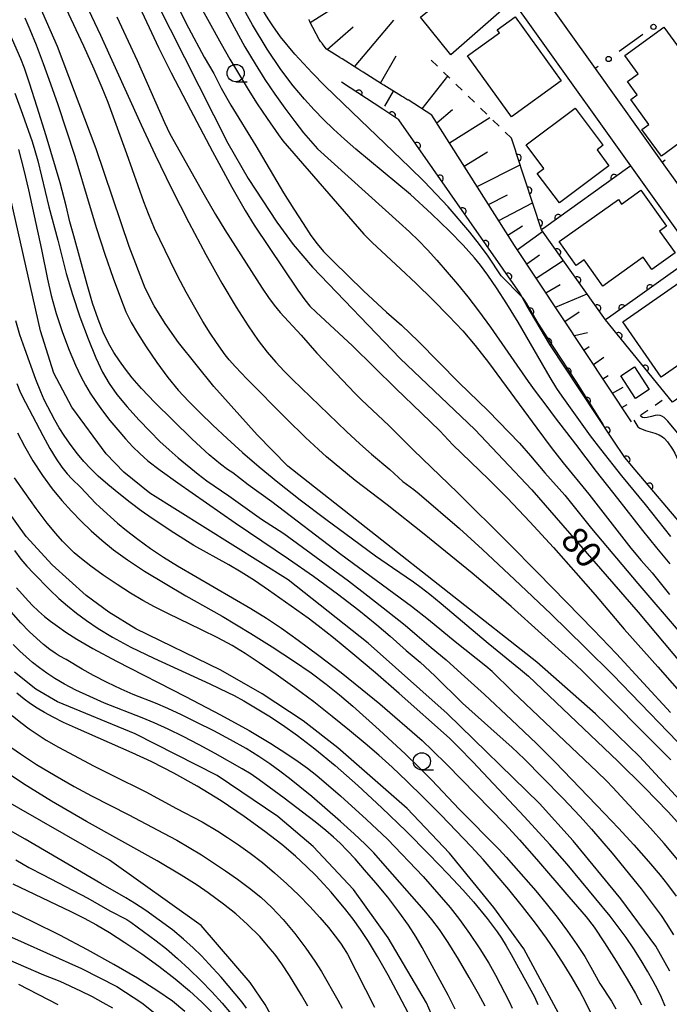
# Model space of a CAD drawing. Extents: x -4001 to -1999, y 100499 to 102001.
# Drawn here: x -3939 to -3845, y 100573 to 100716 of the extents above; entities that cross this region are included whole.
import ezdxf

# ---------------------------------------------------------------- set-up
doc = ezdxf.new("R2010")
doc.units = 0
doc.linetypes.add('I', pattern=[2.5, 1.25, -1.25])
for name, color, linetype in [('2101000', 3, 'Continuous'), ('3001000', 3, 'Continuous'), ('6101110', 2, 'Continuous'), ('6101990', 2, 'Continuous'), ('6110000', 4, 'Continuous'), ('6130000', 4, 'Continuous'), ('6130990', 4, 'Continuous'), ('6301000', 2, 'I'), ('6331000', 2, 'Continuous'), ('7101000', 4, 'Continuous'), ('7102000', 2, 'Continuous')]:
    doc.layers.add(name, color=color, linetype=linetype)
doc.layers.get('0').off()
doc.styles.add('ROMANS', font='romans')

# ---------------------------------------------------------------- blocks, each defined once
blk = doc.blocks.new('633100')
at = {"layer": '6331000'}
blk.add_lwpolyline([(0, -0.5), (0.67, -0.5)], dxfattribs=at)
blk.add_circle((0, 0), 0.5, dxfattribs=at)
blk = doc.blocks.new('M07')
blk.add_arc((0, 0), 0.5, 180, 0)

msp = doc.modelspace()

# ---------------------------------------------------------------- linework, layer by layer
at = {"layer": '2101000', "flags": 128}
for points in [[(-3840.9, 100681.61), (-3850.24, 100694.67), (-3863.45, 100713.17), (-3882.93, 100740.43)], [(-3877.2, 100739.29), (-3859.69, 100714.79), (-3855.42, 100708.81), (-3845.69, 100695.19), (-3837.37, 100683.54)]]:
    msp.add_lwpolyline(points, dxfattribs=at)
at = {"layer": '3001000', "flags": 128}
for points in [[(-3873.26, 100722.39), (-3869.05, 100717.25), (-3876.42, 100710.83), (-3880.83, 100716.3)], [(-3860.37, 100707.04), (-3867.6, 100701.81), (-3873.99, 100710.65), (-3869.34, 100714.01), (-3869.65, 100714.44), (-3867.07, 100716.31)], [(-3850.27, 100704.34), (-3849.33, 100705.02), (-3850.72, 100706.92), (-3849.16, 100708.06), (-3851.1, 100710.71), (-3845.46, 100714.83), (-3837.56, 100704.01), (-3838.78, 100703.12), (-3837.87, 100701.88), (-3845.81, 100696.09), (-3848.65, 100699.97), (-3847.63, 100700.71)], [(-3855.15, 100697.02), (-3853.42, 100694.7), (-3860.63, 100689.3), (-3863.84, 100693.59), (-3862.88, 100694.31), (-3865.44, 100697.72), (-3858.32, 100703.07), (-3854.4, 100697.84), (-3854.28, 100697.68)], [(-3857.04, 100681.03), (-3858.17, 100680.22), (-3860.64, 100683.68), (-3852.06, 100689.81), (-3851.58, 100689.14), (-3848.79, 100691.13), (-3845.08, 100685.93), (-3846.08, 100685.22), (-3843.82, 100682.05), (-3847.17, 100679.65), (-3848.45, 100681.44), (-3854.32, 100677.23)], [(-3851.43, 100672.01), (-3841.06, 100679.25), (-3835.35, 100671.06), (-3836.61, 100670.18), (-3835.49, 100668.58), (-3841.75, 100664.21), (-3842.98, 100665.98), (-3845.83, 100663.99)], [(-3849.71, 100665.47), (-3847.58, 100662.2), (-3849.58, 100660.89), (-3851.71, 100664.16)]]:
    msp.add_lwpolyline(points, close=True, dxfattribs=at)
at = {"layer": '6101110', "flags": 128}
for points in [[(-3882.65, 100704.22), (-3883.4, 100704.69), (-3883.48, 100704.74), (-3883.57, 100704.8), (-3886.15, 100706.41), (-3886.23, 100706.46), (-3886.32, 100706.52), (-3886.4, 100706.57), (-3886.49, 100706.62), (-3889.14, 100708.28), (-3889.23, 100708.33), (-3889.31, 100708.39), (-3889.4, 100708.44), (-3889.48, 100708.49), (-3889.9, 100708.76), (-3892.21, 100710.21), (-3892.3, 100710.26), (-3892.38, 100710.32), (-3892.47, 100710.37), (-3892.55, 100710.42), (-3894.47, 100711.63), (-3895.09, 100712.45), (-3895.15, 100712.53), (-3895.22, 100712.61), (-3895.28, 100712.69), (-3895.34, 100712.77), (-3895.56, 100713.06), (-3896.88, 100715.59), (-3896.91, 100715.67), (-3896.94, 100715.76), (-3896.98, 100715.85), (-3897.01, 100715.95)], [(-3850.15, 100657.52), (-3867.15, 100683.13), (-3879.15, 100702.04), (-3882.62, 100704.28)]]:
    msp.add_lwpolyline(points, dxfattribs=at)
at = {"layer": '6101990', "flags": 128}
for points in [[(-3896.85, 100715.53), (-3888.9, 100720.53)], [(-3894.38, 100711.57), (-3890.58, 100714.88)], [(-3890.4, 100709.07), (-3884.7, 100715.87)], [(-3886.64, 100706.71), (-3884.36, 100710.68)], [(-3880.57, 100702.96), (-3876.86, 100707.69)], [(-3878.46, 100700.94), (-3876.15, 100702.85)], [(-3876.59, 100698.01), (-3870.72, 100701.72)], [(-3874.47, 100694.66), (-3871.07, 100696.71)], [(-3872.59, 100691.7), (-3866.34, 100694.84)], [(-3870.93, 100689.07), (-3868.15, 100690.49)], [(-3869.44, 100686.73), (-3864.53, 100689.31)], [(-3868.1, 100684.61), (-3865.99, 100685.97)], [(-3866.75, 100682.51), (-3863.08, 100685.14)], [(-3865.36, 100680.43), (-3863.5, 100681.77)], [(-3863.98, 100678.35), (-3860.09, 100680.96)], [(-3862.6, 100676.26), (-3860.52, 100677.46)], [(-3861.21, 100674.18), (-3856.61, 100676.09)], [(-3859.83, 100672.1), (-3857.77, 100673.46)], [(-3858.45, 100670.02), (-3856.52, 100670.5)], [(-3857.06, 100667.93), (-3856.31, 100668.46)], [(-3855.68, 100665.85), (-3854.19, 100666.89)], [(-3854.3, 100663.77), (-3853.55, 100664.25)], [(-3852.91, 100661.69), (-3851.38, 100662.54)], [(-3851.53, 100659.6), (-3850.78, 100660.02)]]:
    msp.add_lwpolyline(points, dxfattribs=at)
at = {"layer": '6110000', "flags": 128}
for points in [[(-3866.33, 100676.13), (-3883.97, 100701.38), (-3886.3, 100702.9), (-3892.31, 100706.84)], [(-3782.77, 100600.27), (-3794.1, 100616.11), (-3804.01, 100629.99), (-3811.72, 100640.77), (-3817.1, 100648.31), (-3818.81, 100650.7), (-3819.18, 100651.21), (-3831.96, 100669.09), (-3840.9, 100681.61), (-3841.35, 100681.29), (-3853.14, 100672.86), (-3853.91, 100672.31), (-3863.25, 100685.38), (-3866.86, 100696.45), (-3867.02, 100696.95), (-3867.5, 100698.4), (-3867.6, 100698.69)], [(-3850.24, 100694.67), (-3850.72, 100694.33), (-3862.59, 100685.85), (-3863.25, 100685.38)], [(-3788.91, 100573.26), (-3789.13, 100573.64), (-3795.19, 100584.02), (-3797.34, 100587.49), (-3801.73, 100594.58), (-3807.93, 100603), (-3817.01, 100612.99), (-3818.31, 100614.42), (-3826.72, 100623.38), (-3833.89, 100632.22), (-3842.3, 100641.91), (-3849.6, 100650.54), (-3851.12, 100652.33), (-3852.8, 100654.85), (-3857.68, 100662.16), (-3862.04, 100668.75), (-3865.45, 100674.54), (-3866.24, 100675.96), (-3866.33, 100676.13)], [(-3831.96, 100669.09), (-3843.62, 100660.75), (-3844.21, 100660.34), (-3853.91, 100672.31)]]:
    msp.add_lwpolyline(points, dxfattribs=at)
at = {"layer": '6130000'}
for points in [[(-3848.49, 100713.78), (-3851.95, 100711.3)], [(-3854.99, 100709.12), (-3855.42, 100708.81)], [(-3845.26, 100695.5), (-3845.69, 100695.19)]]:
    msp.add_lwpolyline(points, dxfattribs=at)
at = {"layer": '6130990'}
for centre in [(-3846.96, 100714.87), (-3853.47, 100710.21)]:
    msp.add_circle(centre, 0.375, dxfattribs=at)
at = {"layer": '6301000', "flags": 128}
for points in [[(-3867.6, 100698.69), (-3875.54, 100706.41), (-3880.04, 100710.78)], [(-3848.79, 100658.51), (-3844.89, 100661.18)]]:
    msp.add_lwpolyline(points, dxfattribs=at)
at = {"layer": '7101000', "flags": 128}
for points in [[(-3929.81, 100739.49), (-3908.8, 100697.96), (-3905.84, 100692.83), (-3901.71, 100686.49), (-3899.3, 100683.28), (-3896.52, 100679.95), (-3883.78, 100666.68), (-3872.94, 100656.37), (-3864.61, 100647.61), (-3849.18, 100629.85), (-3819.72, 100594.76)], [(-3838.49, 100597.52), (-3849.01, 100608.9), (-3855.4, 100615.07), (-3863.92, 100622.6), (-3900.08, 100651.07), (-3904.57, 100655.62), (-3910.86, 100662.65), (-3916, 100669.03), (-3917.94, 100671.8), (-3919.51, 100674.37), (-3920.81, 100676.94), (-3923.17, 100682.96), (-3927.93, 100697.18), (-3933.59, 100712.02), (-3938.38, 100722.95)], [(-3866.05, 100675.63), (-3869.07, 100678.73), (-3870.97, 100681.56), (-3872.22, 100683.25), (-3873.63, 100685.04), (-3876.79, 100688.73), (-3880.27, 100692.41), (-3882.39, 100694.51), (-3890.74, 100702.47), (-3894.7, 100706.31), (-3896.56, 100708.2), (-3899.07, 100710.92), (-3901.14, 100713.44), (-3902.28, 100715.02), (-3902.96, 100716.02), (-3904.11, 100717.93), (-3905.04, 100719.54)], [(-3844.6, 100577.7), (-3846.61, 100581.34), (-3851.7, 100588.22), (-3858.63, 100596.65), (-3863.52, 100602.05), (-3876.93, 100615.13), (-3888.44, 100625.34), (-3900.05, 100634.53), (-3920.14, 100647.14), (-3923.91, 100650.2), (-3926.5, 100652.87), (-3931.47, 100659.63), (-3934.09, 100664.56), (-3936.04, 100670.71), (-3942.6, 100699.47), (-3944.05, 100703.84), (-3947.74, 100711.24), (-3949.51, 100713.98), (-3953.36, 100718.26)], [(-3854.21, 100657.09), (-3858.2, 100663.37), (-3861.46, 100668.32), (-3863.69, 100671.84), (-3865.39, 100674.75), (-3865.9, 100675.47), (-3866.05, 100675.63)], [(-3860.07, 100570.37), (-3865.8, 100580.93), (-3870.18, 100586.94), (-3876.62, 100594.85), (-3882.77, 100601.35), (-3892.81, 100610.13), (-3897.86, 100614.07), (-3903.81, 100618.01), (-3909.85, 100621.44), (-3922.17, 100627.45), (-3926.13, 100629.87), (-3929.41, 100632.27), (-3934.32, 100636.72), (-3938.11, 100640.84), (-3941.09, 100644.94)], [(-3877.57, 100567.7), (-3879.95, 100573.1), (-3885.5, 100582.57), (-3890.56, 100589.55), (-3896.4, 100595.8), (-3901.57, 100600.17), (-3910.37, 100606.14), (-3922.28, 100612.2), (-3933.58, 100616.84), (-3936.71, 100618.68), (-3939.82, 100621.14)], [(-3871.1, 100500), (-3871.93, 100502.22), (-3874.26, 100506.77), (-3876.42, 100510.12), (-3884.11, 100520.36), (-3887.37, 100525.31), (-3889.5, 100529.38), (-3890.78, 100532.68), (-3891.69, 100536.45), (-3892.79, 100542.68), (-3898.33, 100561.89), (-3900.77, 100568.11), (-3903.4, 100572.89), (-3905.55, 100576.05), (-3912.7, 100584.32), (-3926.03, 100593.81), (-3942.53, 100603.27), (-3945.88, 100605.81), (-3947.49, 100607.11)], [(-3948.29, 100586.69), (-3943.55, 100584.12), (-3930.07, 100578.11), (-3924.97, 100575.48), (-3921.3, 100573.13), (-3917.77, 100570.32), (-3915.54, 100568.12), (-3913.32, 100565.22), (-3910.7, 100560.15), (-3909.87, 100557.74), (-3908.81, 100552.88), (-3905.73, 100532.47), (-3903.52, 100525.04), (-3901.04, 100519.31), (-3890.94, 100500)]]:
    msp.add_lwpolyline(points, dxfattribs=at)
at = {"layer": '7102000', "flags": 128}
for points in [[(-3844.42, 100608.4), (-3847.4, 100611.37), (-3854.07, 100618.1), (-3857.38, 100621.37), (-3858.83, 100622.73), (-3867.62, 100630.67), (-3870.14, 100632.86), (-3873.32, 100635.53), (-3880.27, 100641.19), (-3885.64, 100645.45), (-3890.3, 100648.99), (-3894.46, 100652.43), (-3895.66, 100653.47), (-3897.52, 100655.21), (-3900.28, 100657.93), (-3906.05, 100663.75), (-3907.72, 100665.5), (-3908.62, 100666.5), (-3909.18, 100667.21), (-3910.48, 100669.02), (-3911.36, 100670.37), (-3912.43, 100672.09), (-3913.62, 100674.12), (-3914.86, 100676.34), (-3916.06, 100678.63), (-3917.15, 100680.78), (-3919.47, 100685.58), (-3920.36, 100687.72), (-3921.02, 100689.46), (-3923.47, 100696.43), (-3926.21, 100703.87), (-3927.07, 100706.01), (-3928.24, 100708.73), (-3929.75, 100712.09), (-3933.03, 100719.15)], [(-3910.75, 100720.18), (-3907.88, 100714.82), (-3906.33, 100711.99), (-3904.85, 100709.48), (-3903.42, 100707.23), (-3901.99, 100705.12), (-3900.51, 100703.05), (-3899.08, 100701.13), (-3897.81, 100699.49)], [(-3922.01, 100718.5), (-3918.9, 100711.89), (-3917.05, 100708.22), (-3914.24, 100702.82), (-3911.04, 100696.78), (-3908.22, 100691.57), (-3906.31, 100688.21), (-3904.99, 100686.08), (-3898.64, 100676.63), (-3897.64, 100675.2), (-3896.89, 100674.31), (-3895.98, 100673.42), (-3890.68, 100668.52), (-3884.4, 100662.34), (-3880.65, 100658.75), (-3878.01, 100656.18), (-3876.11, 100654.18), (-3870.92, 100649.18), (-3868.19, 100646.42), (-3864.94, 100642.99), (-3861.49, 100639.24), (-3858.23, 100635.58), (-3855.44, 100632.36), (-3851.23, 100627.4), (-3846.3, 100621.93), (-3835.92, 100610.05)], [(-3913.25, 100718.71), (-3909.8, 100712.42), (-3908.53, 100710.2), (-3905.86, 100705.77), (-3904.54, 100703.69), (-3903.12, 100701.57), (-3901.44, 100699.18), (-3900.8, 100698.31)], [(-3890.2, 100697.12), (-3891.85, 100698.56), (-3893.46, 100700.02), (-3894.89, 100701.4), (-3896.25, 100702.8), (-3897.67, 100704.38), (-3899.3, 100706.3), (-3901.13, 100708.69), (-3903.12, 100711.65), (-3905.23, 100715.19), (-3907.22, 100718.82)], [(-3842.91, 100593.3), (-3845.38, 100596.26), (-3847.37, 100598.5), (-3851.14, 100602.48), (-3852.87, 100604.4), (-3853.77, 100605.35), (-3855.12, 100606.68), (-3867.44, 100618.35), (-3870.42, 100621.22), (-3871.31, 100622), (-3875.78, 100625.56), (-3879.65, 100628.74), (-3882.13, 100630.68), (-3892.38, 100638.25), (-3902.43, 100645.9), (-3905.84, 100648.37), (-3908.08, 100650.07), (-3908.84, 100650.57), (-3909.86, 100651.33), (-3911.52, 100652.73), (-3913.98, 100655), (-3916.83, 100657.73), (-3919.44, 100660.32), (-3921.37, 100662.34), (-3922.71, 100663.87), (-3923.71, 100665.14), (-3924.58, 100666.34), (-3925.38, 100667.58), (-3926.15, 100668.95), (-3926.91, 100670.53), (-3927.68, 100672.43), (-3928.47, 100674.74), (-3929.28, 100677.47), (-3931.19, 100684.52), (-3931.78, 100686.56), (-3932.31, 100688.88), (-3933.2, 100692.22), (-3935.23, 100699.04), (-3936.51, 100703.2), (-3937.62, 100706.69), (-3938.37, 100708.87), (-3938.92, 100710.22), (-3942.07, 100717.32)], [(-3938.31, 100716.2), (-3937.59, 100714.5), (-3936.69, 100712.25), (-3935.65, 100709.55), (-3934.57, 100706.59), (-3933.53, 100703.58), (-3931.04, 100696.11), (-3928.98, 100689.12), (-3927.89, 100685.57), (-3926.67, 100681.86), (-3925.47, 100678.37), (-3924.43, 100675.5), (-3923.62, 100673.48), (-3922.88, 100671.95), (-3921.95, 100670.38), (-3920.67, 100668.38), (-3919.14, 100666.13), (-3917.54, 100663.96), (-3916.01, 100662.1), (-3914.48, 100660.44), (-3912.83, 100658.79), (-3910.98, 100657), (-3908.93, 100655.08), (-3906.7, 100653.06), (-3904.28, 100650.97), (-3901.55, 100648.72), (-3898.32, 100646.18), (-3894.56, 100643.34), (-3890.71, 100640.49), (-3887.33, 100638.05), (-3884.86, 100636.32), (-3881.85, 100634.26), (-3880.71, 100633.44), (-3879.44, 100632.45), (-3877.79, 100631.09), (-3870.98, 100625.35), (-3866.26, 100621.55), (-3865.13, 100620.54), (-3852.12, 100608.23), (-3848.28, 100604.41), (-3844.8, 100600.83), (-3843.46, 100599.36)], [(-3929.04, 100717.37), (-3927.31, 100713.69), (-3921.43, 100700.62), (-3919.38, 100696.27), (-3917.01, 100691.4), (-3914.5, 100686.45), (-3912.01, 100681.8), (-3909.67, 100677.65), (-3907.6, 100674.16), (-3905.86, 100671.43), (-3904.4, 100669.33), (-3903.08, 100667.63), (-3901.83, 100666.18), (-3900.61, 100664.87), (-3899.4, 100663.66), (-3891.55, 100656.11), (-3889.65, 100654.33), (-3887.92, 100652.81), (-3885.28, 100650.59), (-3883.4, 100648.82), (-3881.76, 100647.67), (-3881, 100647.04), (-3875.15, 100642), (-3871.81, 100638.97), (-3867.15, 100634.62), (-3861.87, 100629.59), (-3856.87, 100624.74), (-3852.86, 100620.73), (-3840.82, 100608.24)], [(-3924.93, 100716.35), (-3922.01, 100709.97), (-3918.03, 100701), (-3917.22, 100699.33), (-3912.25, 100690.49), (-3910.59, 100687.6), (-3909.25, 100685.38), (-3903.81, 100676.91), (-3902.91, 100675.57), (-3902.07, 100674.43), (-3901.2, 100673.37), (-3898.14, 100670.09), (-3895.89, 100667.49), (-3890.32, 100661.61), (-3889.41, 100660.69), (-3885.42, 100656.97), (-3881.84, 100653.4), (-3875.45, 100647.23), (-3868.02, 100639.88), (-3863.8, 100635.64), (-3859.58, 100631.33), (-3855.65, 100627.28), (-3852.33, 100623.8), (-3844.47, 100615.28)], [(-3915.84, 100717.32), (-3914.52, 100714.74), (-3912.24, 100710.48), (-3910.84, 100708.1), (-3909.77, 100705.96), (-3908.4, 100703.52), (-3904.75, 100697.59), (-3900.7, 100690.76), (-3899.24, 100688.41), (-3897.88, 100686.3), (-3896.74, 100684.59), (-3895.85, 100683.36), (-3894.9, 100682.25), (-3893.51, 100680.82), (-3889.1, 100676.54), (-3887.06, 100674.62), (-3885.75, 100673.42), (-3883.57, 100671.54), (-3881.11, 100669.15), (-3875.23, 100663.22), (-3870.98, 100659.1), (-3866.45, 100654.38), (-3864.85, 100652.58), (-3862.74, 100650.1), (-3859.85, 100646.83), (-3855.95, 100642.02), (-3849.24, 100634.03), (-3843.07, 100626.85)], [(-3939.77, 100705.22), (-3938.64, 100702.21), (-3937.25, 100698.24), (-3936.84, 100696.93), (-3936.44, 100695.41), (-3934.83, 100688.71), (-3933.54, 100683.88), (-3932.29, 100679.05), (-3931.4, 100676.01), (-3930.3, 100672.74), (-3929.12, 100669.55), (-3928, 100666.8), (-3927.03, 100664.71), (-3926.08, 100663.05), (-3924.93, 100661.46), (-3923.44, 100659.67), (-3921.76, 100657.81), (-3920.12, 100656.09), (-3918.68, 100654.66), (-3917.35, 100653.43), (-3916.01, 100652.27), (-3913.13, 100649.91), (-3911.85, 100648.94), (-3908.68, 100646.77), (-3903.91, 100643.38), (-3900.69, 100641.26), (-3891.28, 100634.4), (-3888.46, 100632.24), (-3885.55, 100629.96), (-3883.05, 100627.95), (-3881.28, 100626.47), (-3879.25, 100624.7), (-3877.1, 100622.91), (-3874.9, 100620.96), (-3871.52, 100617.88), (-3867.6, 100614.22), (-3863.96, 100610.77), (-3861.25, 100608.09), (-3854.05, 100600.63), (-3852.03, 100598.49), (-3849.82, 100596.06), (-3847.7, 100593.66), (-3845.99, 100591.65), (-3844.9, 100590.3), (-3843.64, 100588.62)], [(-3886.01, 100703.37), (-3884.73, 100705.52)], [(-3897.81, 100699.49), (-3895.79, 100697.14), (-3883.92, 100686.48), (-3882.41, 100685.12), (-3881.11, 100683.85), (-3879.82, 100682.51), (-3878.43, 100680.97), (-3875.44, 100677.48), (-3873.94, 100675.65), (-3872.37, 100673.64), (-3870.63, 100671.27), (-3865.16, 100663.37), (-3864.14, 100661.95), (-3862.61, 100659.93), (-3861.26, 100658.07), (-3858.28, 100654.26), (-3855.3, 100650.31), (-3852.16, 100646.36), (-3848.56, 100641.74), (-3846.53, 100639.22), (-3844.59, 100636.9)], [(-3900.8, 100698.31), (-3889.07, 100684.75), (-3887.84, 100683.56), (-3883.72, 100679.75), (-3881.46, 100677.61), (-3879.01, 100675.22), (-3876.68, 100672.87), (-3874.68, 100670.74), (-3872.85, 100668.59), (-3870.91, 100666.12), (-3863.92, 100656.58), (-3861.81, 100653.78), (-3860.06, 100651.54), (-3856.36, 100647.01), (-3850.25, 100639.16), (-3848.74, 100637.35), (-3847.15, 100635.58), (-3844.62, 100632.43)], [(-3939.26, 100697.07), (-3938.45, 100694.08), (-3937.76, 100691.2), (-3935.88, 100682.55), (-3935.04, 100678.23), (-3934.5, 100675.86), (-3933.78, 100673.22), (-3932.86, 100670.5), (-3931.87, 100667.92), (-3930.95, 100665.73), (-3930.19, 100664.1), (-3929.52, 100662.84), (-3928.82, 100661.69), (-3927.99, 100660.44), (-3927.03, 100659.09), (-3925.96, 100657.7), (-3924.82, 100656.33), (-3923.68, 100655.03), (-3922.61, 100653.88), (-3921.62, 100652.88), (-3920.42, 100651.83), (-3918.64, 100650.47), (-3916.09, 100648.65), (-3907.76, 100642.81), (-3899.99, 100637.59), (-3896.38, 100635.09), (-3892.9, 100632.54), (-3889.76, 100630.13), (-3887.16, 100628.03), (-3885.21, 100626.38), (-3882.89, 100624.28), (-3880.86, 100622.58), (-3878.75, 100620.63), (-3874.69, 100616.64), (-3869.66, 100612.12), (-3867.56, 100610.27), (-3865.71, 100608.49), (-3863.07, 100605.84), (-3860.14, 100602.84), (-3857.61, 100600.16), (-3855.97, 100598.35), (-3854.47, 100596.57), (-3852.94, 100594.87), (-3848.76, 100589.69), (-3845.85, 100585.81), (-3845.1, 100584.7), (-3844.05, 100582.98)], [(-3844.45, 100640.86), (-3848.12, 100645.51), (-3851.55, 100649.65), (-3854.61, 100653.51), (-3856.11, 100655.47), (-3860.21, 100661.22), (-3860.99, 100662.35), (-3861.98, 100663.95), (-3866.61, 100671.97), (-3868.25, 100674.64), (-3869.76, 100676.95), (-3871.05, 100678.83), (-3872.09, 100680.25), (-3872.96, 100681.33), (-3874.61, 100683.17), (-3876.61, 100685.2), (-3879.21, 100687.7), (-3882.26, 100690.5), (-3890.2, 100697.12)], [(-3845.26, 100572.61), (-3845.78, 100573.86), (-3846.33, 100575.02), (-3846.98, 100576.25), (-3847.8, 100577.69), (-3848.76, 100579.28), (-3849.82, 100580.94), (-3850.94, 100582.58), (-3852.09, 100584.17), (-3853.26, 100585.69), (-3859.5, 100593.23), (-3862.03, 100596.09), (-3865.72, 100600.12), (-3873.19, 100608.1), (-3875.27, 100610.25), (-3876.62, 100611.54), (-3883.9, 100618.03), (-3887.35, 100621.05), (-3890.63, 100623.82), (-3893.48, 100626.15), (-3895.68, 100627.89), (-3897.12, 100628.98), (-3902.88, 100633.04), (-3904.94, 100634.44), (-3906.89, 100635.68), (-3908.66, 100636.74), (-3913.75, 100639.56), (-3916.67, 100641.36), (-3919.83, 100643.47), (-3921.41, 100644.59), (-3923.01, 100645.79), (-3924.65, 100647.07), (-3926.23, 100648.38), (-3927.64, 100649.61), (-3928.78, 100650.71), (-3929.73, 100651.75), (-3930.64, 100652.85), (-3931.57, 100654.08), (-3932.5, 100655.37), (-3933.32, 100656.63), (-3933.97, 100657.75), (-3935.5, 100660.72), (-3935.99, 100661.85), (-3936.7, 100663.65), (-3938.34, 100668.11), (-3939.03, 100670.15), (-3939.62, 100672.16)], [(-3939.47, 100663.07), (-3939.04, 100661.98), (-3938.68, 100661.21), (-3935.7, 100655.5), (-3934.68, 100653.64), (-3933.75, 100652.11), (-3932.92, 100650.9), (-3932.18, 100649.96), (-3931.51, 100649.23), (-3930.2, 100647.95), (-3928.04, 100645.67), (-3927.44, 100645.1), (-3924.84, 100642.76), (-3923.54, 100641.71), (-3921.89, 100640.44), (-3920.05, 100639.12), (-3918.16, 100637.86), (-3916.11, 100636.6), (-3905.47, 100630.41), (-3903.19, 100628.99), (-3901.02, 100627.53), (-3898.57, 100625.77), (-3895.59, 100623.55), (-3892.35, 100621.07), (-3889.28, 100618.64), (-3886.71, 100616.52), (-3880.59, 100611.23), (-3879.06, 100609.78), (-3876.99, 100607.71), (-3868.49, 100599.05), (-3866.42, 100596.79), (-3863.96, 100593.96), (-3859.28, 100588.49), (-3856.74, 100585.6), (-3855.59, 100584.08), (-3854.07, 100581.83), (-3852.36, 100579.15), (-3850.77, 100576.56), (-3849.56, 100574.46), (-3848.69, 100572.81)], [(-3849.83, 100657.75), (-3849.21, 100656.77), (-3848.96, 100656.56), (-3848.12, 100656.24), (-3846.75, 100655.84), (-3846.11, 100655.6), (-3845.64, 100655.34), (-3845.39, 100655.14), (-3844.94, 100654.62), (-3844.19, 100653.52), (-3843.87, 100652.94), (-3843.12, 100651.34), (-3841.38, 100648.68), (-3840.2, 100646.73), (-3839.51, 100645.47), (-3838.38, 100643.11), (-3837.1, 100640.11), (-3835.08, 100635.12), (-3834.05, 100632.65)], [(-3839.74, 100651.41), (-3844.87, 100657.6), (-3845.4, 100658.14), (-3845.75, 100658.34), (-3845.98, 100658.42), (-3846.42, 100658.47), (-3846.73, 100658.44), (-3847.26, 100658.29), (-3847.85, 100658.11), (-3848.27, 100658.07), (-3848.57, 100658.13), (-3848.76, 100658.28), (-3848.88, 100658.44)], [(-3939.38, 100655.9), (-3938.36, 100653.99), (-3937.13, 100651.85), (-3935.77, 100649.71), (-3934.36, 100647.79), (-3932.94, 100646.07), (-3931.52, 100644.51), (-3930.11, 100643.06), (-3928.66, 100641.67), (-3927.13, 100640.31), (-3925.42, 100638.93), (-3923.4, 100637.47), (-3920.92, 100635.83), (-3917.93, 100634.01), (-3914.91, 100632.25), (-3909.63, 100629.28), (-3905.46, 100626.77), (-3902.35, 100624.81), (-3899.28, 100622.81), (-3896.69, 100621.02), (-3894.53, 100619.4), (-3892.58, 100617.83), (-3890.66, 100616.19), (-3886.83, 100612.76), (-3883.01, 100609.23), (-3881.11, 100607.37), (-3879.19, 100605.43), (-3875.18, 100601.26), (-3869.39, 100595.4), (-3868.34, 100594.28), (-3867.29, 100593.04), (-3864.06, 100589.37), (-3862.53, 100587.54), (-3860.94, 100585.54), (-3859.43, 100583.52), (-3858.08, 100581.6), (-3856.94, 100579.83), (-3856.04, 100578.29), (-3854.73, 100575.91), (-3853.06, 100573.35), (-3852.44, 100572.24)], [(-3856.03, 100571.54), (-3856.8, 100573.14), (-3857.72, 100574.89), (-3858.77, 100576.73), (-3859.92, 100578.61), (-3861.15, 100580.51), (-3862.52, 100582.5), (-3864.12, 100584.68), (-3865.99, 100587.1), (-3868, 100589.58), (-3869.94, 100591.91), (-3871.71, 100593.93), (-3873.47, 100595.84), (-3877.83, 100600.35), (-3880.38, 100602.92), (-3882.82, 100605.32), (-3884.93, 100607.32), (-3886.86, 100609.07), (-3888.87, 100610.8), (-3891.13, 100612.69), (-3893.63, 100614.72), (-3896.31, 100616.81), (-3899.09, 100618.88), (-3901.8, 100620.81), (-3904.24, 100622.49), (-3906.3, 100623.85), (-3908.2, 100625), (-3910.25, 100626.11), (-3912.64, 100627.31), (-3917.51, 100629.65), (-3919.46, 100630.62), (-3921.18, 100631.55), (-3922.95, 100632.6), (-3924.92, 100633.88), (-3926.94, 100635.25), (-3928.73, 100636.54), (-3930.1, 100637.6), (-3931.13, 100638.49), (-3931.99, 100639.31), (-3932.84, 100640.16), (-3933.82, 100641.26), (-3935.06, 100642.8), (-3936.65, 100644.89), (-3938.33, 100647.22), (-3939.81, 100649.36)], [(-3939.83, 100638.79), (-3938.9, 100637.56), (-3938.03, 100636.53), (-3937.07, 100635.5), (-3934.67, 100633.08), (-3933.37, 100631.86), (-3932.1, 100630.76), (-3930.79, 100629.71), (-3929.35, 100628.65), (-3927.67, 100627.5), (-3925.58, 100626.22), (-3922.89, 100624.77), (-3919.56, 100623.15), (-3911.44, 100619.44), (-3908.83, 100618.21), (-3907.88, 100617.73), (-3906.5, 100616.97), (-3904.77, 100615.96), (-3902.86, 100614.79), (-3900.86, 100613.49), (-3898.68, 100611.94), (-3896.17, 100610), (-3893.21, 100607.56), (-3889.92, 100604.67), (-3886.42, 100601.45), (-3882.89, 100598.04), (-3879.58, 100594.71), (-3876.77, 100591.79), (-3874.65, 100589.51), (-3873.13, 100587.79), (-3871.11, 100585.35), (-3869.69, 100583.44), (-3869.04, 100582.48), (-3868.36, 100581.4), (-3867.63, 100580.14), (-3864.27, 100573.99), (-3863.76, 100572.89)], [(-3939.55, 100633.39), (-3938.29, 100631.97), (-3937.23, 100630.86), (-3936.32, 100629.99), (-3935.47, 100629.25), (-3934.59, 100628.55), (-3933.59, 100627.8), (-3932.36, 100626.96), (-3930.76, 100625.93), (-3928.44, 100624.58), (-3925.01, 100622.73), (-3914.96, 100617.6), (-3909.87, 100614.95), (-3905.73, 100612.65), (-3902.57, 100610.77), (-3900.24, 100609.29), (-3898.57, 100608.17), (-3897.25, 100607.21), (-3895.9, 100606.13), (-3892.44, 100603.16), (-3888.66, 100599.75), (-3885.63, 100596.86), (-3880.44, 100591.45), (-3876.51, 100586.94), (-3875.16, 100585.23), (-3873.68, 100583.17), (-3872.2, 100580.97), (-3870.9, 100578.89), (-3869.89, 100577.13), (-3867.92, 100573.31), (-3867.5, 100572.35)], [(-3871.43, 100572.64), (-3872.39, 100574.44), (-3873.73, 100576.81), (-3875.29, 100579.45), (-3876.79, 100581.88), (-3878.06, 100583.76), (-3879.17, 100585.22), (-3880.29, 100586.55), (-3884.89, 100591.8), (-3886.61, 100593.8), (-3887.61, 100594.88), (-3888.86, 100596.14), (-3890.45, 100597.64), (-3892.43, 100599.43), (-3896.63, 100603.06), (-3898.37, 100604.5), (-3899.87, 100605.7), (-3901.26, 100606.77), (-3902.69, 100607.81), (-3904.29, 100608.89), (-3906.17, 100610.05), (-3908.42, 100611.32), (-3910.87, 100612.61), (-3913.3, 100613.83), (-3915.53, 100614.92), (-3917.54, 100615.84), (-3919.34, 100616.62), (-3922.58, 100617.92), (-3924.34, 100618.69), (-3926.33, 100619.64), (-3928.32, 100620.67), (-3930, 100621.58), (-3932.33, 100622.99), (-3933.31, 100623.51), (-3933.93, 100623.89), (-3934.69, 100624.44), (-3935.58, 100625.16), (-3936.58, 100626.02), (-3937.67, 100627.04), (-3938.89, 100628.3), (-3940.31, 100629.91)], [(-3875.78, 100572.21), (-3876.81, 100574.24), (-3880.55, 100581.14), (-3881.44, 100582.64), (-3882.56, 100584.38), (-3883.94, 100586.33), (-3885.57, 100588.44), (-3887.3, 100590.54), (-3888.93, 100592.44), (-3890.32, 100594.01), (-3891.49, 100595.26), (-3892.5, 100596.28), (-3893.45, 100597.18), (-3894.57, 100598.14), (-3896.14, 100599.39), (-3900.65, 100602.85), (-3904.24, 100605.52), (-3905.42, 100606.32), (-3906.73, 100607.12), (-3910.65, 100609.34), (-3912.98, 100610.59), (-3915.3, 100611.78), (-3917.5, 100612.86), (-3919.5, 100613.76), (-3921.24, 100614.49), (-3926.74, 100616.66), (-3928.89, 100617.59), (-3930.9, 100618.52), (-3932.57, 100619.4), (-3933.95, 100620.22), (-3935.13, 100621.01), (-3936.2, 100621.78), (-3937.18, 100622.56), (-3938.11, 100623.35), (-3939.03, 100624.2), (-3939.99, 100625.16)], [(-3882.57, 100571.54), (-3883.95, 100574.22), (-3885.53, 100577.12), (-3887.06, 100579.83), (-3888.38, 100582.02), (-3889.52, 100583.77), (-3890.59, 100585.26), (-3891.65, 100586.63), (-3893.8, 100589.16), (-3894.88, 100590.37), (-3896.04, 100591.61), (-3897.39, 100592.93), (-3899, 100594.41), (-3900.99, 100596.09), (-3903.45, 100598), (-3906.43, 100600.17), (-3909.77, 100602.43), (-3913.25, 100604.59), (-3916.66, 100606.49), (-3919.86, 100608.1), (-3922.71, 100609.43), (-3930.96, 100613.03), (-3932.69, 100613.84), (-3934.22, 100614.59), (-3935.48, 100615.28), (-3936.54, 100615.92), (-3937.48, 100616.55), (-3938.41, 100617.23), (-3939.47, 100618.09)], [(-3940.17, 100614.84), (-3938.9, 100613.83), (-3937.69, 100612.92), (-3936.54, 100612.11), (-3935.21, 100611.28), (-3933.4, 100610.25), (-3928.22, 100607.49), (-3925.64, 100606.16), (-3920.74, 100603.76), (-3916.27, 100601.35), (-3912.54, 100599.39), (-3910.26, 100598.04), (-3908.86, 100597.14), (-3907.28, 100596.07), (-3905.57, 100594.84), (-3903.8, 100593.47), (-3902.01, 100591.97), (-3900.23, 100590.38), (-3898.5, 100588.73), (-3896.88, 100587.08), (-3895.43, 100585.51), (-3894.2, 100584.07), (-3893.21, 100582.81), (-3892.45, 100581.77), (-3891.89, 100580.95), (-3891.43, 100580.19), (-3887.51, 100572.47)], [(-3940.84, 100610.59), (-3938.93, 100609.26), (-3936.6, 100607.74), (-3933.91, 100606.12), (-3931.15, 100604.55), (-3928.64, 100603.19), (-3923.2, 100600.4), (-3918.14, 100597.75), (-3916.25, 100596.73), (-3914.43, 100595.68), (-3912.66, 100594.59), (-3909.14, 100592.29), (-3907.39, 100591.06), (-3905.67, 100589.78), (-3904.03, 100588.44), (-3902.41, 100586.96), (-3900.77, 100585.21), (-3899.08, 100583.18), (-3897.48, 100581.06), (-3896.15, 100579.16), (-3895.2, 100577.68), (-3892.82, 100573.51), (-3892.22, 100572.35)], [(-3897.2, 100572.61), (-3898.1, 100574.22), (-3899.83, 100577.06), (-3900.96, 100578.75), (-3902, 100580.16), (-3902.64, 100580.97), (-3903.37, 100581.84), (-3904.18, 100582.73), (-3905.94, 100584.47), (-3907.67, 100586.02), (-3909.42, 100587.45), (-3911.66, 100589.09), (-3913.26, 100590.19), (-3915.61, 100591.67), (-3919.1, 100593.73), (-3929.35, 100599.47), (-3934.46, 100602.41), (-3938.5, 100604.9), (-3941.47, 100606.89)], [(-3906.12, 100572.35), (-3906.74, 100573.2), (-3909.8, 100576.86), (-3911.56, 100578.79), (-3912.66, 100579.93), (-3913.86, 100581.12), (-3915.24, 100582.36), (-3916.87, 100583.7), (-3918.78, 100585.13), (-3920.73, 100586.5), (-3922.4, 100587.61), (-3923.65, 100588.38), (-3927.26, 100590.43), (-3938.25, 100596.88), (-3941.77, 100598.88)], [(-3939.62, 100593.87), (-3937.73, 100592.79), (-3935.67, 100591.68), (-3929.15, 100588.3), (-3925.96, 100586.48), (-3923.51, 100585.22), (-3922.9, 100584.84), (-3919.24, 100582.12), (-3917.74, 100580.94), (-3916.12, 100579.55), (-3914.43, 100578.01), (-3912.75, 100576.37), (-3911.14, 100574.71), (-3909.65, 100573.08), (-3908.34, 100571.53)], [(-3940.05, 100590.38), (-3931.62, 100586.39), (-3929.68, 100585.42), (-3927.9, 100584.45), (-3926, 100583.31), (-3923.77, 100581.87), (-3921.32, 100580.21), (-3918.83, 100578.42), (-3916.48, 100576.6), (-3914.38, 100574.83), (-3912.59, 100573.21), (-3911.19, 100571.79)], [(-3915.06, 100571.83), (-3916.88, 100573.33), (-3919.13, 100574.92), (-3921.93, 100576.7), (-3925.36, 100578.7), (-3929.22, 100580.83), (-3933.25, 100582.93), (-3937.17, 100584.88), (-3943.42, 100587.87)], [(-3940.75, 100579.41), (-3935.59, 100577.18), (-3933.23, 100576.25), (-3930.22, 100574.85), (-3928.54, 100574.01), (-3926.97, 100573.17), (-3925.57, 100572.36)], [(-3933.49, 100572.82), (-3939.17, 100575.75)]]:
    msp.add_lwpolyline(points, dxfattribs=at)

# ---------------------------------------------------------------- block references
at = {"layer": '6110000'}
for p, rotation in [((-3889.8, 100705.2), 146.7521913824944), ((-3884.95, 100702.02), 146.8811576105442), ((-3881.32, 100697.59), 124.9386835395955), ((-3866.66, 100695.84), 108.0614889548583), ((-3878, 100692.84), 124.9386835395955), ((-3852.68, 100692.93), 215.5422435565147), ((-3865.11, 100691.09), 108.0614889548583), ((-3874.69, 100688.09), 124.9386835395955), ((-3860.81, 100687.12), 215.5422435565147), ((-3863.56, 100686.33), 108.0614889548583), ((-3871.37, 100683.34), 124.9386835395955), ((-3860.92, 100682.12), 125.5501162705652), ((-3868.05, 100678.59), 124.9386835395955), ((-3858.02, 100678.06), 125.5501162705652), ((-3847.45, 100676.93), 215.565250349743), ((-3855.11, 100673.99), 125.5501162705652), ((-3851.52, 100674.02), 215.565250349743), ((-3864.85, 100673.52), 120.4958075331813), ((-3852.02, 100669.98), 129.0198986300946), ((-3862.25, 100669.1), 120.4958075331813), ((-3859.43, 100664.81), 123.4889599646827), ((-3848.17, 100665.23), 129.0198986300946), ((-3856.59, 100660.53), 123.7262276849679), ((-3853.74, 100656.26), 123.7262276849679), ((-3850.86, 100652.02), 130.3366508940315), ((-3847.54, 100648.1), 130.2274286331067)]:
    msp.add_blockref('M07', p, dxfattribs=dict(at, rotation=rotation))
at = {"layer": '6331000', "xscale": 2.5, "yscale": 2.5, "zscale": 2.5}
for p in [(-3907.67, 100708.16), (-3880.62, 100608.19)]:
    msp.add_blockref('633100', p, dxfattribs=at)

# ---------------------------------------------------------------- texts
at = {"layer": '7101000', "style": 'ROMANS'}
msp.add_text('80', height=3.75, rotation=311, dxfattribs=at).set_placement((-3860.65, 100640.2))

doc.saveas('drawing.dxf')
